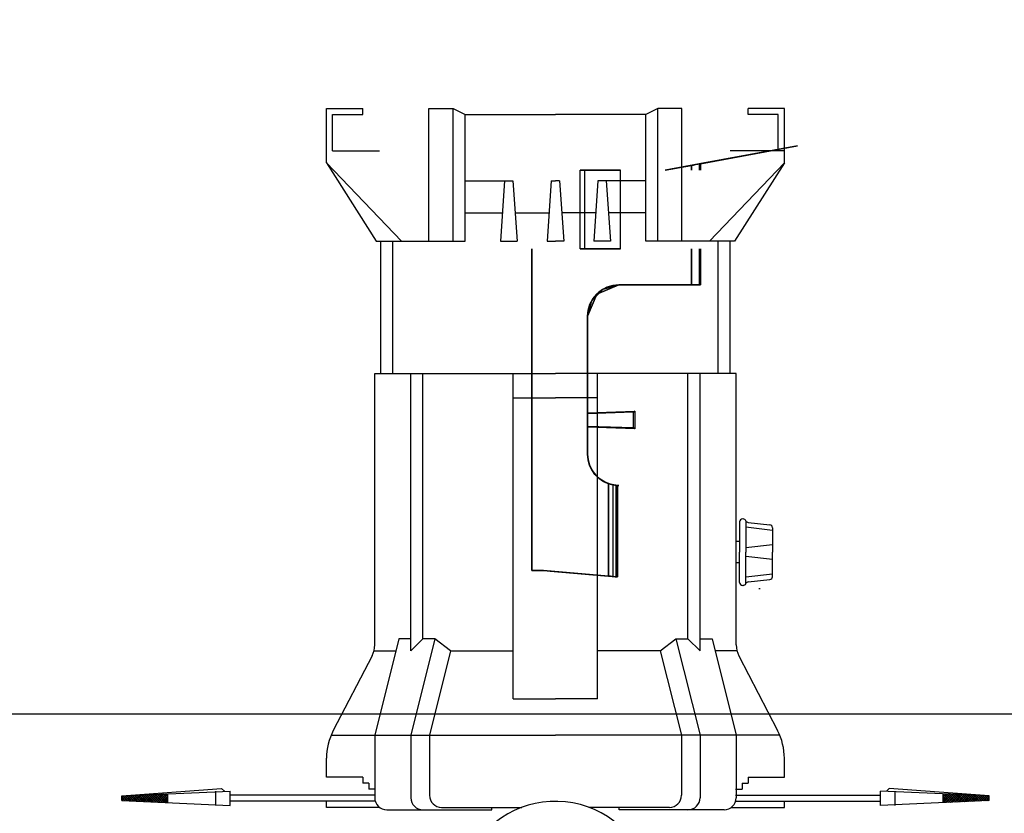
# Model space of a CAD drawing. Units: millimetres. Extents: x -89107 to 79093, y -395999 to -241559.
# Drawn here: x -65472 to -65131, y -334911 to -334636 of the extents above; entities that cross this region are included whole.
import ezdxf

# ---------------------------------------------------------------- set-up
doc = ezdxf.new("R2010")
doc.units = ezdxf.units.MM
doc.header["$LTSCALE"] = 150
doc.header["$MEASUREMENT"] = 0
doc.layers.get('0').update_dxf_attribs({"linetype": 'CONTINUOUS'})
for name, color, linetype in [('0-무대조물', 7, 'CONTINUOUS'), ('0-외벽', 8, 'CONTINUOUS'), ('무대기계1', 1, 'CONTINUOUS')]:
    doc.layers.add(name, color=color, linetype=linetype)

# ---------------------------------------------------------------- blocks, each defined once
blk = doc.blocks.new('*X14')
at = {"color": 0}
for p, q in [((81.245, 178.649), (81.665, 179.069)), ((81.253, 178.834), (81.508, 179.088)), ((81.261, 179.019), (81.331, 179.088)), ((81.681, 178.711), (81.304, 179.088)), ((81.673, 178.896), (81.481, 179.088)), ((81.665, 179.081), (81.657, 179.088)), ((81.204, 177.724), (81.703, 178.223)), ((81.212, 177.909), (81.695, 178.392)), ((81.22, 178.094), (81.688, 178.561)), ((81.228, 178.279), (81.68, 178.731)), ((81.722, 177.786), (81.228, 178.28)), ((81.714, 177.971), (81.236, 178.449)), ((81.237, 178.464), (81.673, 178.9)), ((81.706, 178.156), (81.243, 178.618)), ((81.698, 178.341), (81.251, 178.788)), ((81.689, 178.526), (81.259, 178.957)), ((81.163, 176.799), (81.74, 177.377)), ((81.171, 176.984), (81.733, 177.546)), ((81.179, 177.169), (81.725, 177.715)), ((81.187, 177.354), (81.718, 177.884)), ((81.763, 176.861), (81.191, 177.433)), ((81.196, 177.539), (81.71, 178.054)), ((81.755, 177.046), (81.198, 177.603)), ((81.747, 177.231), (81.206, 177.772)), ((81.739, 177.416), (81.213, 177.941)), ((81.73, 177.601), (81.221, 178.11)), ((81.13, 176.059), (81.771, 176.7)), ((81.138, 176.244), (81.763, 176.869)), ((81.146, 176.429), (81.756, 177.038)), ((81.804, 175.936), (81.153, 176.587)), ((81.154, 176.614), (81.748, 177.207)), ((81.796, 176.121), (81.161, 176.756)), ((81.788, 176.306), (81.168, 176.926)), ((81.78, 176.491), (81.176, 177.095)), ((81.772, 176.676), (81.183, 177.264)), ((81.097, 175.319), (81.801, 176.023)), ((81.105, 175.504), (81.793, 176.192)), ((81.113, 175.689), (81.786, 176.361)), ((81.588, 175.268), (81.116, 175.741)), ((81.122, 175.874), (81.778, 176.53)), ((81.765, 175.268), (81.123, 175.91)), ((81.829, 175.381), (81.131, 176.079)), ((81.821, 175.566), (81.138, 176.249)), ((81.813, 175.751), (81.146, 176.418)), ((81.223, 175.268), (81.808, 175.853)), ((81.235, 175.268), (81.101, 175.402)), ((81.411, 175.268), (81.108, 175.572)), ((81.4, 175.268), (81.816, 175.684)), ((81.577, 175.268), (81.823, 175.515)), ((81.753, 175.268), (81.831, 175.346))]:
    blk.add_line(p, q, dxfattribs=at)

msp = doc.modelspace()

# ---------------------------------------------------------------- linework, layer by layer
at = {"layer": '0-무대조물'}
msp.add_lwpolyline([(-66955.547, -334926.957), (-62955.547, -334926.957), (-62955.547, -334876.957), (-66955.547, -334876.957)], close=True, dxfattribs=at)
at = {"layer": '0-외벽'}
for radius, start, end in [(12954.035, 112.9641669, 247.0358379), (12454.035, 114.5012467, 245.4987581), (12354.035, 114.5012467, 245.4987581), (12154.035, 114.5012467, 245.4987581)]:
    msp.add_arc((-58405.547, -329376.957), radius, start, end, dxfattribs=at)
at = {"layer": '무대기계1'}
for p, q in [((-65366.12, -334685.992), (-65366.12, -334667.217)), ((-65366.12, -334681.82), (-65366.12, -334667.217)), ((-65366.12, -334667.217), (-65353.603, -334667.217)), ((-65353.603, -334669.303), (-65353.603, -334667.217)), ((-65330.656, -334713.111), (-65330.656, -334667.217)), ((-65330.656, -334667.217), (-65322.312, -334667.217)), ((-65322.312, -334667.217), (-65318.14, -334669.303)), ((-65322.312, -334713.111), (-65322.312, -334667.217)), ((-65251.385, -334667.217), (-65255.557, -334669.303)), ((-65251.385, -334713.111), (-65251.385, -334667.217)), ((-65243.041, -334667.217), (-65251.385, -334667.217)), ((-65243.041, -334713.111), (-65243.041, -334667.217)), ((-65207.577, -334667.217), (-65220.094, -334667.217)), ((-65220.094, -334669.303), (-65220.094, -334667.217)), ((-65207.577, -334685.992), (-65207.577, -334667.217)), ((-65207.577, -334681.82), (-65207.577, -334667.217)), ((-65364.034, -334681.82), (-65364.034, -334669.303)), ((-65364.034, -334669.303), (-65353.603, -334669.303)), ((-65318.14, -334713.111), (-65318.14, -334669.303)), ((-65318.14, -334669.303), (-65286.848, -334669.303)), ((-65255.557, -334669.303), (-65286.848, -334669.303)), ((-65255.557, -334713.111), (-65255.557, -334669.303)), ((-65209.663, -334669.303), (-65220.094, -334669.303)), ((-65209.663, -334681.82), (-65209.663, -334669.303)), ((-65203.043, -334680.081, -20.113), (-65237.081, -334686.389, -20.113)), ((-65364.034, -334681.82), (-65347.805, -334681.82)), ((-65207.577, -334681.82), (-65226.352, -334681.82)), ((-65366.12, -334685.992), (-65340.144, -334713.111)), ((-65366.12, -334685.992), (-65348.906, -334713.111)), ((-65239.774, -334688.58, -23.218), (-65239.774, -334686.888, -23.218)), ((-65239.774, -334686.888, 184.126), (-65239.774, -334688.58, 184.126)), ((-65237.081, -334686.389, -20.113), (-65237.081, -334688.58, -20.113)), ((-65236.656, -334686.31, -24.201), (-65236.656, -334688.58, -24.201)), ((-65236.656, -334688.58, 185.109), (-65236.656, -334686.31, 185.109)), ((-65236.656, -334688.58, 185.109), (-65236.656, -334686.31, 185.109)), ((-65207.577, -334685.992), (-65233.553, -334713.111)), ((-65207.577, -334685.992), (-65224.791, -334713.111)), ((-65278.236, -334715.761, -31.6), (-65278.236, -334688.58, -31.6)), ((-65278.236, -334715.761, 192.508), (-65278.236, -334688.58, 192.508)), ((-65276.682, -334715.761, -27.819), (-65276.682, -334688.58, -27.819)), ((-65276.682, -334715.761, 188.727), (-65276.682, -334688.58, 188.727)), ((-65264.282, -334715.761, -34.356), (-65264.282, -334688.58, -34.356)), ((-65264.282, -334715.761, -30.268), (-65264.282, -334688.58, -30.268)), ((-65264.282, -334715.761, -30.268), (-65264.282, -334688.58, -30.268)), ((-65264.282, -334715.761, 191.176), (-65264.282, -334688.58, 191.176)), ((-65264.282, -334715.761, 195.264), (-65264.282, -334688.58, 195.264)), ((-65264.282, -334715.761, 195.264), (-65264.282, -334688.58, 195.264)), ((-65318.14, -334692.25), (-65301.561, -334692.25)), ((-65304.457, -334692.25), (-65305.886, -334713.111)), ((-65301.561, -334692.25), (-65300.133, -334713.111)), ((-65288.297, -334692.25), (-65289.725, -334713.111)), ((-65288.297, -334692.25), (-65286.848, -334692.25)), ((-65285.4, -334692.25), (-65286.848, -334692.25)), ((-65285.4, -334692.25), (-65283.972, -334713.111)), ((-65272.136, -334692.25), (-65273.564, -334713.111)), ((-65255.557, -334692.25), (-65272.136, -334692.25)), ((-65269.24, -334692.25), (-65267.811, -334713.111)), ((-65318.14, -334703.355), (-65305.218, -334703.355)), ((-65300.801, -334703.355), (-65289.057, -334703.355)), ((-65272.896, -334703.355), (-65284.64, -334703.355)), ((-65255.557, -334703.355), (-65268.479, -334703.355)), ((-65348.906, -334713.111), (-65318.14, -334713.111)), ((-65347.345, -334759.005), (-65347.345, -334713.111)), ((-65343.173, -334759.005), (-65343.173, -334713.111)), ((-65305.886, -334713.111), (-65300.133, -334713.111)), ((-65295.051, -334715.761, 142.591), (-65295.051, -334827.162, 142.591)), ((-65289.725, -334713.111), (-65286.848, -334713.111)), ((-65283.972, -334713.111), (-65286.848, -334713.111)), ((-65267.811, -334713.111), (-65273.564, -334713.111)), ((-65224.791, -334713.111), (-65255.557, -334713.111)), ((-65239.774, -334728.264, -23.218), (-65239.774, -334715.761, -23.218)), ((-65239.774, -334715.761, 184.126), (-65239.774, -334728.264, 184.126)), ((-65237.081, -334715.761, -20.113), (-65237.081, -334728.264, -20.113)), ((-65236.656, -334715.761, -24.201), (-65236.656, -334728.264, -24.201)), ((-65236.656, -334728.264, 185.109), (-65236.656, -334715.761, 185.109)), ((-65236.656, -334728.264, 185.109), (-65236.656, -334715.761, 185.109)), ((-65230.524, -334759.005), (-65230.524, -334713.111)), ((-65226.352, -334759.005), (-65226.352, -334713.111)), ((-65264.87, -334728.264, -5.646), (-65264.87, -334728.264, -0.655)), ((-65264.87, -334728.264, 161.563), (-65264.87, -334728.264, 166.553)), ((-65272.558, -334731.448, -0.263), (-65272.558, -334731.448, 4.728)), ((-65272.558, -334731.448, 156.18), (-65272.558, -334731.448, 161.17)), ((-65275.743, -334739.136, 1.967), (-65275.743, -334739.136, 6.957)), ((-65275.743, -334739.136, 153.95), (-65275.743, -334739.136, 158.941)), ((-65295.051, -334772.833, 26.093), (-65295.051, -334749.784, 26.093)), ((-65349.431, -334759.005), (-65286.848, -334759.005)), ((-65349.431, -334852.93), (-65349.431, -334759.005)), ((-65336.914, -334854.965), (-65336.914, -334759.005)), ((-65332.742, -334850.793), (-65332.742, -334759.005)), ((-65301.451, -334871.654), (-65301.451, -334759.005)), ((-65224.266, -334759.005), (-65286.848, -334759.005)), ((-65272.246, -334871.654), (-65272.246, -334759.005)), ((-65240.955, -334850.793), (-65240.955, -334759.005)), ((-65236.782, -334854.965), (-65236.782, -334759.005)), ((-65224.266, -334852.93), (-65224.266, -334759.005)), ((-65301.451, -334767.349), (-65286.848, -334767.349)), ((-65272.246, -334767.349), (-65286.848, -334767.349)), ((-65275.749, -334772.568), (-65259.412, -334772.009)), ((-65259.769, -334772.365), (-65275.749, -334772.924)), ((-65259.769, -334772.365), (-65259.412, -334772.009)), ((-65259.412, -334772.009), (-65259.769, -334772.365)), ((-65259.769, -334777.717), (-65259.769, -334772.365)), ((-65259.412, -334772.009), (-65259.412, -334778.074)), ((-65275.749, -334777.159), (-65259.769, -334777.717)), ((-65259.412, -334778.074), (-65275.749, -334777.515)), ((-65259.412, -334778.074), (-65259.769, -334777.717)), ((-65259.769, -334777.717), (-65259.412, -334778.074)), ((-65275.743, -334786.864, 1.967), (-65275.743, -334786.864, 6.957)), ((-65275.743, -334786.864, 153.95), (-65275.743, -334786.864, 158.941)), ((-65268.499, -334829.127, -3.105), (-65268.499, -334797.113, -3.105)), ((-65268.499, -334797.113, -3.105), (-65265.381, -334797.725, -4.088)), ((-65268.499, -334797.113, 164.013), (-65268.499, -334829.127, 164.013)), ((-65265.381, -334797.725, 164.996), (-65268.499, -334797.113, 164.013)), ((-65267.016, -334797.523, -3.836), (-65267.016, -334829.257, -3.836)), ((-65267.016, -334797.523, 164.744), (-65267.016, -334829.257, 164.744)), ((-65265.806, -334829.363), (-65265.806, -334797.696)), ((-65265.381, -334797.725, -4.088), (-65265.381, -334829.4, -4.088)), ((-65265.381, -334829.4, 164.996), (-65265.381, -334797.725, 164.996)), ((-65265.381, -334829.4, 164.996), (-65265.381, -334797.725, 164.996)), ((-65264.87, -334797.737, -4.088), (-65264.87, -334797.737)), ((-65264.87, -334797.737, 160.908), (-65264.87, -334797.737, 164.996)), ((-65223.054, -334810.381), (-65223.054, -334820.837)), ((-65221.874, -334809.338), (-65222.011, -334809.338)), ((-65220.923, -334809.953), (-65220.923, -334820.837)), ((-65220.147, -334810.554), (-65212.568, -334811.324)), ((-65211.7, -334813.274), (-65220.923, -334812.185)), ((-65211.7, -334812.353), (-65211.7, -334820.837)), ((-65223.054, -334817.1), (-65224.266, -334817.1)), ((-65223.054, -334831.293), (-65223.054, -334820.837)), ((-65211.7, -334818.295), (-65220.923, -334819.382)), ((-65220.923, -334831.721), (-65220.923, -334820.837)), ((-65211.7, -334829.321), (-65211.7, -334820.837)), ((-65223.054, -334824.574), (-65224.266, -334824.574)), ((-65211.7, -334823.379), (-65220.923, -334822.292)), ((-65211.7, -334828.401), (-65220.923, -334829.489)), ((-65220.147, -334831.12), (-65212.568, -334830.35)), ((-65221.874, -334832.336), (-65222.011, -334832.336)), ((-65216.359, -334833.377), (-65216.002, -334833.377)), ((-65341.087, -334850.793), (-65349.431, -334884.17)), ((-65336.914, -334850.793), (-65341.087, -334850.793)), ((-65328.57, -334850.793), (-65336.914, -334884.17)), ((-65332.742, -334850.793), (-65336.914, -334854.965)), ((-65328.57, -334850.793), (-65332.742, -334850.793)), ((-65323.162, -334854.965), (-65328.57, -334850.793)), ((-65250.535, -334854.965), (-65245.127, -334850.793)), ((-65245.127, -334850.793), (-65236.782, -334884.17)), ((-65245.127, -334850.793), (-65240.955, -334850.793)), ((-65240.955, -334850.793), (-65236.782, -334854.965)), ((-65236.782, -334850.793), (-65232.61, -334850.793)), ((-65232.61, -334850.793), (-65224.266, -334884.17)), ((-65349.683, -334854.965), (-65342.13, -334854.965)), ((-65323.162, -334854.965), (-65330.464, -334884.17)), ((-65323.162, -334854.965), (-65301.451, -334854.965)), ((-65250.535, -334854.965), (-65272.246, -334854.965)), ((-65250.535, -334854.965), (-65243.233, -334884.17)), ((-65224.014, -334854.965), (-65231.567, -334854.965)), ((-65350.368, -334856.771), (-65363.777, -334882.625)), ((-65223.329, -334856.771), (-65209.92, -334882.625)), ((-65301.451, -334871.654), (-65286.848, -334871.654)), ((-65272.246, -334871.654), (-65286.848, -334871.654)), ((-65364.5, -334884.17), (-65286.848, -334884.17)), ((-65349.431, -334884.17), (-65349.431, -334905.865)), ((-65336.914, -334884.17), (-65336.914, -334905.865)), ((-65330.464, -334884.17), (-65330.464, -334905.031)), ((-65209.197, -334884.17), (-65286.848, -334884.17)), ((-65243.233, -334884.17), (-65243.233, -334905.031)), ((-65236.782, -334884.17), (-65236.782, -334905.865)), ((-65224.266, -334884.17), (-65224.266, -334905.865)), ((-65366.12, -334898.773), (-65366.12, -334892.23)), ((-65207.577, -334898.773), (-65207.577, -334892.23)), ((-65353.603, -334898.773), (-65366.12, -334898.773)), ((-65353.603, -334898.773), (-65353.603, -334900.859)), ((-65220.094, -334898.773), (-65207.577, -334898.773)), ((-65220.094, -334898.773), (-65220.094, -334900.859)), ((-65437.015, -334905.214), (-65402.465, -334902.656)), ((-65401.517, -334903.636), (-65402.465, -334902.656)), ((-65351.517, -334900.859), (-65353.603, -334900.859)), ((-65351.517, -334900.859), (-65351.517, -334902.945)), ((-65349.239, -334902.945), (-65351.517, -334902.945)), ((-65224.458, -334902.945), (-65222.18, -334902.945)), ((-65222.18, -334900.859), (-65222.18, -334902.945)), ((-65222.18, -334900.859), (-65220.094, -334900.859)), ((-65172.179, -334903.636), (-65171.232, -334902.656)), ((-65136.682, -334905.214), (-65171.232, -334902.656)), ((-65437.015, -334905.214), (-65399.466, -334903.545)), ((-65435.441, -334905.144), (-65437.015, -334906.718)), ((-65436.212, -334905.178), (-65437.015, -334905.981)), ((-65436.984, -334905.212), (-65437.015, -334905.243)), ((-65437.015, -334906.882), (-65437.015, -334905.214)), ((-65435.953, -334906.93), (-65437.015, -334905.868)), ((-65436.725, -334906.895), (-65437.015, -334906.605)), ((-65435.181, -334906.964), (-65436.935, -334905.21)), ((-65434.669, -334905.109), (-65436.466, -334906.907)), ((-65434.41, -334906.998), (-65436.229, -334905.179)), ((-65433.897, -334905.075), (-65435.76, -334906.938)), ((-65433.638, -334907.033), (-65435.523, -334905.147)), ((-65433.125, -334905.041), (-65435.054, -334906.97)), ((-65432.866, -334907.067), (-65434.817, -334905.116)), ((-65432.353, -334905.006), (-65434.348, -334907.001)), ((-65432.094, -334907.101), (-65434.111, -334905.084)), ((-65431.581, -334904.972), (-65433.642, -334907.032)), ((-65431.322, -334907.135), (-65433.405, -334905.053)), ((-65430.809, -334904.938), (-65432.935, -334907.064)), ((-65430.55, -334907.17), (-65432.698, -334905.022)), ((-65430.038, -334904.903), (-65432.229, -334907.095)), ((-65429.778, -334907.204), (-65431.992, -334904.99)), ((-65429.266, -334904.869), (-65431.523, -334907.127)), ((-65429.007, -334907.238), (-65431.286, -334904.959)), ((-65428.494, -334904.835), (-65430.817, -334907.158)), ((-65428.235, -334907.273), (-65430.58, -334904.928)), ((-65427.722, -334904.801), (-65430.111, -334907.189)), ((-65427.463, -334907.307), (-65429.874, -334904.896)), ((-65426.95, -334904.766), (-65429.405, -334907.221)), ((-65426.691, -334907.341), (-65429.168, -334904.865)), ((-65426.178, -334904.732), (-65428.699, -334907.252)), ((-65425.919, -334907.376), (-65428.461, -334904.833)), ((-65425.407, -334904.698), (-65427.992, -334907.283)), ((-65425.147, -334907.41), (-65427.755, -334904.802)), ((-65424.635, -334904.663), (-65427.286, -334907.315)), ((-65424.376, -334907.444), (-65427.049, -334904.771)), ((-65423.863, -334904.629), (-65426.58, -334907.346)), ((-65423.604, -334907.478), (-65426.343, -334904.739)), ((-65423.091, -334904.595), (-65425.874, -334907.378)), ((-65422.832, -334907.513), (-65425.637, -334904.708)), ((-65422.319, -334904.56), (-65425.168, -334907.409)), ((-65422.06, -334907.547), (-65424.931, -334904.676)), ((-65421.547, -334904.526), (-65424.462, -334907.44)), ((-65421.288, -334907.581), (-65424.224, -334904.645)), ((-65421.077, -334904.794), (-65423.755, -334907.472)), ((-65421.077, -334907.055), (-65423.518, -334904.614)), ((-65421.077, -334905.531), (-65423.049, -334907.503)), ((-65421.077, -334906.317), (-65422.812, -334904.582)), ((-65421.077, -334906.269), (-65422.343, -334907.535)), ((-65421.077, -334905.58), (-65422.106, -334904.551)), ((-65421.077, -334904.842), (-65421.4, -334904.52)), ((-65421.077, -334907.591), (-65421.077, -334904.505)), ((-65404.504, -334908.551), (-65404.504, -334903.545)), ((-65399.466, -334908.551), (-65399.466, -334903.545)), ((-65366.12, -334905.031), (-65399.466, -334905.031)), ((-65349.239, -334905.031), (-65366.12, -334905.031)), ((-65224.458, -334905.031), (-65207.577, -334905.031)), ((-65207.577, -334905.031), (-65174.231, -334905.031)), ((-65174.231, -334908.551), (-65174.231, -334903.545)), ((-65136.682, -334905.214), (-65174.231, -334903.545)), ((-65169.193, -334908.551), (-65169.193, -334903.545)), ((-65152.62, -334907.591), (-65152.62, -334904.505)), ((-65136.682, -334906.882), (-65136.682, -334905.214)), ((-65437.015, -334906.882), (-65399.466, -334908.551)), ((-65421.077, -334907.006), (-65421.637, -334907.566)), ((-65366.12, -334907.117), (-65399.466, -334907.117)), ((-65349.239, -334907.117), (-65366.12, -334907.117)), ((-65366.12, -334909.203), (-65366.12, -334907.117)), ((-65347.762, -334909.203), (-65366.12, -334909.203)), ((-65345.259, -334910.037), (-65308.925, -334910.037)), ((-65326.291, -334909.203), (-65298.463, -334909.203)), ((-65308.925, -334910.037), (-65308.925, -334909.203)), ((-65247.405, -334909.203), (-65275.234, -334909.203)), ((-65264.771, -334910.037), (-65264.771, -334909.203)), ((-65228.438, -334910.037), (-65264.771, -334910.037)), ((-65225.935, -334909.203), (-65207.577, -334909.203)), ((-65224.458, -334907.117), (-65207.577, -334907.117)), ((-65207.577, -334909.203), (-65207.577, -334907.117)), ((-65207.577, -334907.117), (-65174.231, -334907.117)), ((-65136.682, -334906.882), (-65174.231, -334908.551))]:
    msp.add_line(p, q, dxfattribs=at)
at = {"layer": '무대기계1', "extrusion": (-0.182236, 0.983255, 4.11948e-15)}
for p, q in [((-65203.043, -334680.081, -20.113), (-65237.081, -334686.389, -20.113)), ((-65236.656, -334686.31, -24.201), (-65203.043, -334680.081, -24.201)), ((-65237.081, -334686.389, -20.113), (-65248.903, -334688.58, -11.836)), ((-65248.903, -334688.58, 172.743), (-65237.081, -334686.389, 181.021)), ((-65248.903, -334688.58, -16.826), (-65239.774, -334686.888, -23.218)), ((-65239.774, -334686.888, 184.126), (-65248.903, -334688.58, 177.734))]:
    msp.add_line(p, q, dxfattribs=at)
at = {"layer": '무대기계1', "extrusion": (-4.40059e-16, 1.80438e-15, -1)}
for p, q in [((-65237.081, -334686.389, 181.021), (-65203.043, -334680.081, 181.021)), ((-65236.656, -334686.31, -24.201), (-65203.043, -334680.081, -24.201)), ((-65237.081, -334686.389, 181.021), (-65237.081, -334688.58, 181.021)), ((-65236.656, -334686.31, -24.201), (-65236.656, -334688.58, -24.201)), ((-65237.081, -334715.761, 181.021), (-65237.081, -334728.264, 181.021)), ((-65236.656, -334715.761, -24.201), (-65236.656, -334728.264, -24.201)), ((-65265.806, -334797.696, 160.908), (-65265.806, -334829.363, 160.908))]:
    msp.add_line(p, q, dxfattribs=at)
at = {"layer": '무대기계1', "extrusion": (0.573576, 4.43603e-15, 0.819152)}
for p, q in [((-65237.081, -334686.389, -20.113), (-65248.903, -334688.58, -11.836)), ((-65237.081, -334686.389, -20.113), (-65237.081, -334688.58, -20.113)), ((-65237.081, -334715.761, -20.113), (-65237.081, -334728.264, -20.113)), ((-65264.87, -334728.264, -0.655), (-65237.081, -334728.264, -20.113)), ((-65275.743, -334786.864, 6.957), (-65275.743, -334739.136, 6.957)), ((-65265.806, -334829.363), (-65265.806, -334797.696)), ((-65288.645, -334827.365, 15.992), (-65265.806, -334829.363))]:
    msp.add_line(p, q, dxfattribs=at)
at = {"layer": '무대기계1', "extrusion": (0.573576, 7.39214e-15, -0.819152)}
for p, q in [((-65248.903, -334688.58, 172.743), (-65237.081, -334686.389, 181.021)), ((-65237.081, -334686.389, 181.021), (-65237.081, -334688.58, 181.021)), ((-65237.081, -334715.761, 181.021), (-65237.081, -334728.264, 181.021)), ((-65237.081, -334728.264, 181.021), (-65264.87, -334728.264, 161.563)), ((-65275.743, -334739.136, 153.95), (-65275.743, -334786.864, 153.95)), ((-65265.806, -334797.696, 160.908), (-65265.806, -334829.363, 160.908)), ((-65265.806, -334829.363, 160.908), (-65290.964, -334827.162, 143.292))]:
    msp.add_line(p, q, dxfattribs=at)
at = {"layer": '무대기계1', "extrusion": (-0.573576, -4.43603e-15, -0.819152)}
for p, q in [((-65248.903, -334688.58, -16.826), (-65239.774, -334686.888, -23.218)), ((-65239.774, -334688.58, -23.218), (-65239.774, -334686.888, -23.218)), ((-65295.051, -334827.162, 15.487), (-65295.051, -334715.761, 15.487)), ((-65239.774, -334728.264, -23.218), (-65239.774, -334715.761, -23.218)), ((-65239.774, -334728.264, -23.218), (-65264.87, -334728.264, -5.646)), ((-65275.743, -334739.136, 1.967), (-65275.743, -334786.864, 1.967)), ((-65268.499, -334829.127, -3.105), (-65268.499, -334797.113, -3.105)), ((-65290.964, -334827.162, 12.625), (-65295.051, -334827.162, 15.487)), ((-65268.499, -334829.127, -3.105), (-65290.964, -334827.162, 12.625))]:
    msp.add_line(p, q, dxfattribs=at)
at = {"layer": '무대기계1', "extrusion": (-0.573576, -7.39214e-15, 0.819152)}
for p, q in [((-65239.774, -334686.888, 184.126), (-65248.903, -334688.58, 177.734)), ((-65239.774, -334686.888, 184.126), (-65239.774, -334688.58, 184.126)), ((-65239.774, -334715.761, 184.126), (-65239.774, -334728.264, 184.126)), ((-65264.87, -334728.264, 166.553), (-65239.774, -334728.264, 184.126)), ((-65275.743, -334786.864, 158.941), (-65275.743, -334739.136, 158.941)), ((-65268.499, -334797.113, 164.013), (-65268.499, -334829.127, 164.013)), ((-65292.733, -334827.162, 147.044), (-65290.964, -334827.162, 148.283)), ((-65290.964, -334827.162, 148.283), (-65268.499, -334829.127, 164.013))]:
    msp.add_line(p, q, dxfattribs=at)
at = {"layer": '무대기계1', "extrusion": (0.182236, -0.983255, -5.03126e-14)}
for p, q in [((-65239.774, -334686.888, -23.218), (-65239.06, -334686.756, -23.641)), ((-65239.06, -334686.756, -23.641), (-65238.291, -334686.613, -23.95)), ((-65238.291, -334686.613, -23.95), (-65237.483, -334686.464, -24.138)), ((-65237.483, -334686.464, -24.138), (-65236.656, -334686.31, -24.201))]:
    msp.add_line(p, q, dxfattribs=at)
at = {"layer": '무대기계1', "extrusion": (-0.182236, 0.983255, -1.46836e-13)}
for p, q in [((-65239.06, -334686.756, -23.641), (-65239.774, -334686.888, -23.218)), ((-65238.291, -334686.613, -23.95), (-65239.06, -334686.756, -23.641)), ((-65237.483, -334686.464, -24.138), (-65238.291, -334686.613, -23.95)), ((-65236.656, -334686.31, -24.201), (-65237.483, -334686.464, -24.138))]:
    msp.add_line(p, q, dxfattribs=at)
at = {"layer": '무대기계1', "extrusion": (0.182236, -0.983255, 3.33617e-13)}
for p, q in [((-65239.06, -334686.756, 184.549), (-65239.774, -334686.888, 184.126)), ((-65238.291, -334686.613, 184.858), (-65239.06, -334686.756, 184.549)), ((-65237.483, -334686.464, 185.046), (-65238.291, -334686.613, 184.858)), ((-65236.656, -334686.31, 185.109), (-65237.483, -334686.464, 185.046))]:
    msp.add_line(p, q, dxfattribs=at)
at = {"layer": '무대기계1', "extrusion": (-0.182236, 0.983255, 4.9321e-13)}
for p, q in [((-65239.774, -334686.888, 184.126), (-65239.06, -334686.756, 184.549)), ((-65239.06, -334686.756, 184.549), (-65238.291, -334686.613, 184.858)), ((-65238.291, -334686.613, 184.858), (-65237.483, -334686.464, 185.046)), ((-65237.483, -334686.464, 185.046), (-65236.656, -334686.31, 185.109))]:
    msp.add_line(p, q, dxfattribs=at)
at = {"layer": '무대기계1', "extrusion": (-0.38017, -2.69688e-15, -0.924917)}
msp.add_line((-65278.236, -334715.761, -31.6), (-65278.236, -334688.58, -31.6), dxfattribs=at)
at = {"layer": '무대기계1', "extrusion": (-0.38017, 2.52084e-15, 0.924917)}
msp.add_line((-65278.236, -334715.761, 192.508), (-65278.236, -334688.58, 192.508), dxfattribs=at)
at = {"layer": '무대기계1', "extrusion": (0.38017, 2.66912e-15, 0.924917)}
msp.add_line((-65276.682, -334715.761, -27.819), (-65276.682, -334688.58, -27.819), dxfattribs=at)
at = {"layer": '무대기계1', "extrusion": (0.38017, -2.52084e-15, -0.924917)}
msp.add_line((-65276.682, -334715.761, 188.727), (-65276.682, -334688.58, 188.727), dxfattribs=at)
at = {"layer": '무대기계1', "extrusion": (4.68007e-14, 2.30465e-15, -1)}
msp.add_line((-65264.282, -334715.761, -34.356), (-65264.282, -334688.58, -34.356), dxfattribs=at)
at = {"layer": '무대기계1', "extrusion": (6.25935e-15, 2.35823e-15, -1)}
msp.add_line((-65264.282, -334715.761, 191.176), (-65264.282, -334688.58, 191.176), dxfattribs=at)
at = {"layer": '무대기계1', "extrusion": (-1, -1.03109e-14, 4.40059e-16)}
for p, q in [((-65295.051, -334827.162, 15.487), (-65295.051, -334715.761, 15.487)), ((-65295.051, -334715.761, 142.591), (-65295.051, -334827.162, 142.591)), ((-65295.051, -334736.193, 39.683), (-65295.051, -334736.193, 121.224)), ((-65295.051, -334772.833, 26.093), (-65295.051, -334749.784, 26.093)), ((-65295.051, -334749.784, 134.815), (-65295.051, -334772.833, 134.815)), ((-65295.051, -334805.449, 102.198), (-65295.051, -334805.449, 58.71)), ((-65295.051, -334827.162, 15.487), (-65295.051, -334827.162, 142.591))]:
    msp.add_line(p, q, dxfattribs=at)
at = {"layer": '무대기계1', "extrusion": (0.573576, 2.15828e-15, 0.819152)}
for p, q in [((-65264.87, -334728.264, -5.646), (-65272.558, -334731.448, -0.263)), ((-65272.558, -334731.448, -0.263), (-65275.743, -334739.136, 1.967))]:
    msp.add_line(p, q, dxfattribs=at)
at = {"layer": '무대기계1', "extrusion": (-0.573576, -8.47495e-15, 0.819152)}
for p, q in [((-65264.87, -334728.264, 161.563), (-65272.558, -334731.448, 156.18)), ((-65272.558, -334731.448, 156.18), (-65275.743, -334739.136, 153.95))]:
    msp.add_line(p, q, dxfattribs=at)
at = {"layer": '무대기계1', "extrusion": (0.573576, 9.30238e-15, -0.819152)}
for p, q in [((-65272.558, -334731.448, 161.17), (-65264.87, -334728.264, 166.553)), ((-65275.743, -334739.136, 158.941), (-65272.558, -334731.448, 161.17))]:
    msp.add_line(p, q, dxfattribs=at)
at = {"layer": '무대기계1', "extrusion": (-0.573576, 6.15726e-15, -0.819152)}
for p, q in [((-65270.911, -334730.096, -1.416), (-65269.031, -334729.091, -2.732)), ((-65269.031, -334729.091, -2.732), (-65266.991, -334728.473, -4.161)), ((-65266.991, -334728.473, -4.161), (-65264.87, -334728.264, -5.646)), ((-65273.91, -334733.096, 0.684), (-65272.558, -334731.448, -0.263)), ((-65272.558, -334731.448, -0.263), (-65270.911, -334730.096, -1.416)), ((-65275.534, -334737.015, 1.821), (-65274.915, -334734.975, 1.388)), ((-65274.915, -334734.975, 1.388), (-65273.91, -334733.096, 0.684)), ((-65275.743, -334739.136, 1.967), (-65275.534, -334737.015, 1.821))]:
    msp.add_line(p, q, dxfattribs=at)
at = {"layer": '무대기계1', "extrusion": (0.573576, 2.82211e-14, -0.819152)}
for p, q in [((-65270.911, -334730.096, 157.334), (-65269.031, -334729.091, 158.65)), ((-65269.031, -334729.091, 158.65), (-65266.991, -334728.473, 160.078)), ((-65266.991, -334728.473, 160.078), (-65264.87, -334728.264, 161.563)), ((-65273.91, -334733.096, 155.233), (-65272.558, -334731.448, 156.18)), ((-65272.558, -334731.448, 156.18), (-65270.911, -334730.096, 157.334)), ((-65275.534, -334737.015, 154.097), (-65274.915, -334734.975, 154.53)), ((-65274.915, -334734.975, 154.53), (-65273.91, -334733.096, 155.233)), ((-65275.743, -334739.136, 153.95), (-65275.534, -334737.015, 154.097))]:
    msp.add_line(p, q, dxfattribs=at)
at = {"layer": '무대기계1', "extrusion": (-0.573576, -8.1047e-14, 0.819152)}
for p, q in [((-65269.031, -334729.091, 163.64), (-65270.911, -334730.096, 162.324)), ((-65266.991, -334728.473, 165.068), (-65269.031, -334729.091, 163.64)), ((-65264.87, -334728.264, 166.553), (-65266.991, -334728.473, 165.068)), ((-65272.558, -334731.448, 161.17), (-65273.91, -334733.096, 160.224)), ((-65270.911, -334730.096, 162.324), (-65272.558, -334731.448, 161.17)), ((-65274.915, -334734.975, 159.52), (-65275.534, -334737.015, 159.087)), ((-65273.91, -334733.096, 160.224), (-65274.915, -334734.975, 159.52)), ((-65275.534, -334737.015, 159.087), (-65275.743, -334739.136, 158.941))]:
    msp.add_line(p, q, dxfattribs=at)
at = {"layer": '무대기계1', "extrusion": (-0.573576, -9.89537e-15, -0.819152)}
for p, q in [((-65270.306, -334729.72, 3.151), (-65264.87, -334728.264, -0.655)), ((-65274.286, -334733.7, 5.938), (-65270.306, -334729.72, 3.151)), ((-65275.743, -334739.136, 6.957), (-65274.286, -334733.7, 5.938))]:
    msp.add_line(p, q, dxfattribs=at)
at = {"layer": '무대기계1', "extrusion": (0.573576, 6.57849e-14, 0.819152)}
for p, q in [((-65268.589, -334728.919, 1.948), (-65270.306, -334729.72, 3.151)), ((-65266.758, -334728.429, 0.667), (-65268.589, -334728.919, 1.948)), ((-65264.87, -334728.264, -0.655), (-65266.758, -334728.429, 0.667)), ((-65273.199, -334732.147, 5.176), (-65274.286, -334733.7, 5.938)), ((-65271.859, -334730.807, 4.238), (-65273.199, -334732.147, 5.176)), ((-65270.306, -334729.72, 3.151), (-65271.859, -334730.807, 4.238)), ((-65275.087, -334735.417, 6.498), (-65275.577, -334737.248, 6.842)), ((-65274.286, -334733.7, 5.938), (-65275.087, -334735.417, 6.498)), ((-65275.577, -334737.248, 6.842), (-65275.743, -334739.136, 6.957))]:
    msp.add_line(p, q, dxfattribs=at)
at = {"layer": '무대기계1', "extrusion": (-5.37757e-15, -1, -1.86561e-15)}
for p, q in [((-65264.87, -334728.264, -5.646), (-65264.87, -334728.264, -0.655)), ((-65264.87, -334728.264, -0.655), (-65237.081, -334728.264, -20.113)), ((-65239.774, -334728.264, -23.218), (-65264.87, -334728.264, -5.646)), ((-65264.87, -334728.264, 166.553), (-65239.774, -334728.264, 184.126)), ((-65237.081, -334728.264, 181.021), (-65264.87, -334728.264, 161.563)), ((-65264.87, -334728.264, 161.563), (-65264.87, -334728.264, 166.553))]:
    msp.add_line(p, q, dxfattribs=at)
at = {"layer": '무대기계1', "extrusion": (1, -3.84377e-13, -1.25393e-14)}
for p, q in [((-65275.743, -334739.136, 1.967), (-65275.743, -334739.136, 6.957)), ((-65275.743, -334739.136, 1.967), (-65275.743, -334786.864, 1.967)), ((-65275.743, -334786.864, 6.957), (-65275.743, -334739.136, 6.957)), ((-65275.743, -334739.136, 153.95), (-65275.743, -334739.136, 158.941)), ((-65275.743, -334739.136, 153.95), (-65275.743, -334786.864, 153.95)), ((-65275.743, -334786.864, 158.941), (-65275.743, -334739.136, 158.941)), ((-65275.743, -334786.864, 1.967), (-65275.743, -334786.864, 6.957)), ((-65275.743, -334786.864, 153.95), (-65275.743, -334786.864, 158.941))]:
    msp.add_line(p, q, dxfattribs=at)
at = {"layer": '무대기계1', "extrusion": (1.08997e-14, -2.39808e-15, -1)}
msp.add_line((-65295.051, -334749.784, 134.815), (-65295.051, -334772.833, 134.815), dxfattribs=at)
at = {"layer": '무대기계1', "extrusion": (0.573576, -1.26725e-14, 0.819152)}
for p, q in [((-65275.743, -334786.864, 1.967), (-65275.575, -334788.766, 1.85)), ((-65275.575, -334788.766, 1.85), (-65275.078, -334790.609, 1.501)), ((-65275.078, -334790.609, 1.501), (-65274.265, -334792.336, 0.933)), ((-65274.265, -334792.336, 0.933), (-65273.164, -334793.895, 0.161)), ((-65273.164, -334793.895, 0.161), (-65271.807, -334795.237, -0.789)), ((-65271.807, -334795.237, -0.789), (-65270.236, -334796.321, -1.889)), ((-65270.236, -334796.321, -1.889), (-65268.499, -334797.113, -3.105))]:
    msp.add_line(p, q, dxfattribs=at)
at = {"layer": '무대기계1', "extrusion": (-0.573576, 6.96503e-14, -0.819152)}
for p, q in [((-65275.575, -334788.766, 1.85), (-65275.743, -334786.864, 1.967)), ((-65275.078, -334790.609, 1.501), (-65275.575, -334788.766, 1.85)), ((-65274.265, -334792.336, 0.933), (-65275.078, -334790.609, 1.501)), ((-65273.164, -334793.895, 0.161), (-65274.265, -334792.336, 0.933)), ((-65271.807, -334795.237, -0.789), (-65273.164, -334793.895, 0.161)), ((-65270.236, -334796.321, -1.889), (-65271.807, -334795.237, -0.789)), ((-65268.499, -334797.113, -3.105), (-65270.236, -334796.321, -1.889))]:
    msp.add_line(p, q, dxfattribs=at)
at = {"layer": '무대기계1', "extrusion": (-0.573576, -1.39569e-13, -0.819152)}
for p, q in [((-65275.556, -334788.871, 6.827), (-65275.743, -334786.864, 6.957)), ((-65275.002, -334790.808, 6.439), (-65275.556, -334788.871, 6.827)), ((-65274.101, -334792.609, 5.808), (-65275.002, -334790.808, 6.439)), ((-65272.882, -334794.214, 4.955), (-65274.101, -334792.609, 5.808)), ((-65271.389, -334795.566, 3.909), (-65272.882, -334794.214, 4.955)), ((-65269.671, -334796.619, 2.706), (-65271.389, -334795.566, 3.909)), ((-65267.789, -334797.338, 1.388), (-65269.671, -334796.619, 2.706)), ((-65265.806, -334797.696), (-65267.789, -334797.338, 1.388))]:
    msp.add_line(p, q, dxfattribs=at)
at = {"layer": '무대기계1', "extrusion": (0.573576, 3.17025e-14, 0.819152)}
for p, q in [((-65275.743, -334786.864, 6.957), (-65275.556, -334788.871, 6.827)), ((-65275.556, -334788.871, 6.827), (-65275.002, -334790.808, 6.439)), ((-65275.002, -334790.808, 6.439), (-65274.101, -334792.609, 5.808)), ((-65274.101, -334792.609, 5.808), (-65272.882, -334794.214, 4.955)), ((-65272.882, -334794.214, 4.955), (-65271.389, -334795.566, 3.909)), ((-65271.389, -334795.566, 3.909), (-65269.671, -334796.619, 2.706)), ((-65269.671, -334796.619, 2.706), (-65267.789, -334797.338, 1.388)), ((-65267.789, -334797.338, 1.388), (-65265.806, -334797.696))]:
    msp.add_line(p, q, dxfattribs=at)
at = {"layer": '무대기계1', "extrusion": (-0.573576, -4.41336e-15, 0.819152)}
for p, q in [((-65275.743, -334786.864, 153.95), (-65275.556, -334788.871, 154.081)), ((-65275.556, -334788.871, 154.081), (-65275.002, -334790.808, 154.469)), ((-65275.002, -334790.808, 154.469), (-65274.101, -334792.609, 155.1)), ((-65274.101, -334792.609, 155.1), (-65272.882, -334794.214, 155.953)), ((-65272.882, -334794.214, 155.953), (-65271.389, -334795.566, 156.999)), ((-65271.389, -334795.566, 156.999), (-65269.671, -334796.619, 158.202)), ((-65269.671, -334796.619, 158.202), (-65267.789, -334797.338, 159.52)), ((-65267.789, -334797.338, 159.52), (-65265.806, -334797.696, 160.908))]:
    msp.add_line(p, q, dxfattribs=at)
at = {"layer": '무대기계1', "extrusion": (0.573576, 8.70905e-14, -0.819152)}
for p, q in [((-65275.556, -334788.871, 154.081), (-65275.743, -334786.864, 153.95)), ((-65275.002, -334790.808, 154.469), (-65275.556, -334788.871, 154.081)), ((-65274.101, -334792.609, 155.1), (-65275.002, -334790.808, 154.469)), ((-65272.882, -334794.214, 155.953), (-65274.101, -334792.609, 155.1)), ((-65271.389, -334795.566, 156.999), (-65272.882, -334794.214, 155.953)), ((-65269.671, -334796.619, 158.202), (-65271.389, -334795.566, 156.999)), ((-65267.789, -334797.338, 159.52), (-65269.671, -334796.619, 158.202)), ((-65265.806, -334797.696, 160.908), (-65267.789, -334797.338, 159.52))]:
    msp.add_line(p, q, dxfattribs=at)
at = {"layer": '무대기계1', "extrusion": (0.573576, 1.80836e-14, -0.819152)}
for p, q in [((-65275.575, -334788.766, 159.058), (-65275.743, -334786.864, 158.941)), ((-65275.078, -334790.609, 159.406), (-65275.575, -334788.766, 159.058)), ((-65274.265, -334792.336, 159.975), (-65275.078, -334790.609, 159.406)), ((-65273.164, -334793.895, 160.746), (-65274.265, -334792.336, 159.975)), ((-65271.807, -334795.237, 161.697), (-65273.164, -334793.895, 160.746)), ((-65270.236, -334796.321, 162.797), (-65271.807, -334795.237, 161.697)), ((-65268.499, -334797.113, 164.013), (-65270.236, -334796.321, 162.797))]:
    msp.add_line(p, q, dxfattribs=at)
at = {"layer": '무대기계1', "extrusion": (-0.573576, -2.17231e-14, 0.819152)}
for p, q in [((-65275.743, -334786.864, 158.941), (-65275.575, -334788.766, 159.058)), ((-65275.575, -334788.766, 159.058), (-65275.078, -334790.609, 159.406)), ((-65275.078, -334790.609, 159.406), (-65274.265, -334792.336, 159.975)), ((-65274.265, -334792.336, 159.975), (-65273.164, -334793.895, 160.746)), ((-65273.164, -334793.895, 160.746), (-65271.807, -334795.237, 161.697)), ((-65271.807, -334795.237, 161.697), (-65270.236, -334796.321, 162.797)), ((-65270.236, -334796.321, 162.797), (-65268.499, -334797.113, 164.013))]:
    msp.add_line(p, q, dxfattribs=at)
at = {"layer": '무대기계1', "extrusion": (-0.052444, -0.914061, 0.402173)}
for p, q in [((-65268.499, -334797.113, -3.105), (-65267.49, -334797.416, -3.662)), ((-65267.49, -334797.416, -3.662), (-65265.381, -334797.725, -4.088))]:
    msp.add_line(p, q, dxfattribs=at)
at = {"layer": '무대기계1', "extrusion": (-0.052444, -0.914061, -0.402173)}
for p, q in [((-65267.49, -334797.416, 164.57), (-65268.499, -334797.113, 164.013)), ((-65265.381, -334797.725, 164.996), (-65267.49, -334797.416, 164.57))]:
    msp.add_line(p, q, dxfattribs=at)
at = {"layer": '무대기계1', "extrusion": (8.62728e-14, 1.80438e-15, -1)}
msp.add_line((-65265.381, -334797.725, -4.088), (-65265.381, -334829.4, -4.088), dxfattribs=at)
at = {"layer": '무대기계1', "extrusion": (-1.28528e-15, 1, 3.97189e-15)}
for p, q in [((-65264.87, -334797.737, -4.088), (-65264.87, -334797.737)), ((-65264.87, -334797.737, 160.908), (-65264.87, -334797.737, 164.996))]:
    msp.add_line(p, q, dxfattribs=at)
at = {"layer": '무대기계1', "extrusion": (5.13362e-15, 1, 1.18128e-14)}
msp.add_line((-65295.051, -334805.449, 102.198), (-65295.051, -334805.449, 58.71), dxfattribs=at)
at = {"layer": '무대기계1', "extrusion": (-3.01073e-13, -1, -3.97189e-15)}
for p, q in [((-65295.051, -334827.162, 15.487), (-65295.051, -334827.162, 142.591)), ((-65290.964, -334827.162, 12.625), (-65295.051, -334827.162, 15.487)), ((-65292.733, -334827.162, 147.044), (-65290.964, -334827.162, 148.283)), ((-65290.964, -334827.162, 143.292), (-65290.964, -334827.162, 20.445)), ((-65290.964, -334827.162, 12.625), (-65290.964, -334827.162, 20.445)), ((-65290.964, -334827.162, 143.292), (-65290.964, -334827.162, 148.283))]:
    msp.add_line(p, q, dxfattribs=at)
at = {"layer": '무대기계1', "extrusion": (1, 1.03109e-14, -4.40059e-16)}
msp.add_line((-65290.964, -334827.162, 143.292), (-65290.964, -334827.162, 20.445), dxfattribs=at)
at = {"layer": '무대기계1', "extrusion": (-0.087156, -0.996195, -3.07427e-15)}
for p, q in [((-65290.964, -334827.162, 12.625), (-65290.964, -334827.162, 20.445)), ((-65268.499, -334829.127, -3.105), (-65290.964, -334827.162, 12.625)), ((-65290.964, -334827.162, 148.283), (-65268.499, -334829.127, 164.013)), ((-65265.806, -334829.363, 160.908), (-65290.964, -334827.162, 143.292)), ((-65290.964, -334827.162, 143.292), (-65290.964, -334827.162, 148.283)), ((-65288.645, -334827.365, 15.992), (-65265.806, -334829.363))]:
    msp.add_line(p, q, dxfattribs=at)
at = {"layer": '무대기계1', "extrusion": (-0.087156, -0.996195, -4.01153e-14)}
for p, q in [((-65290.964, -334827.162, 20.445), (-65290.864, -334827.171, 19.408)), ((-65290.964, -334827.162, 20.445), (-65290.864, -334827.171, 19.408)), ((-65290.864, -334827.171, 19.408), (-65290.568, -334827.197, 18.409)), ((-65290.864, -334827.171, 19.408), (-65290.568, -334827.197, 18.409)), ((-65290.568, -334827.197, 18.409), (-65290.087, -334827.239, 17.485)), ((-65290.568, -334827.197, 18.409), (-65290.087, -334827.239, 17.485)), ((-65290.087, -334827.239, 17.485), (-65289.438, -334827.296, 16.669)), ((-65290.087, -334827.239, 17.485), (-65289.438, -334827.296, 16.669)), ((-65289.438, -334827.296, 16.669), (-65288.645, -334827.365, 15.992)), ((-65289.438, -334827.296, 16.669), (-65288.645, -334827.365, 15.992))]:
    msp.add_line(p, q, dxfattribs=at)
at = {"layer": '무대기계1', "extrusion": (-0.087156, -0.996195, -1.48211e-13)}
for p, q in [((-65268.499, -334829.127, -3.105), (-65267.785, -334829.19, -3.527)), ((-65267.785, -334829.19, -3.527), (-65267.016, -334829.257, -3.836)), ((-65267.016, -334829.257, -3.836), (-65266.208, -334829.328, -4.025)), ((-65266.208, -334829.328, -4.025), (-65265.381, -334829.4, -4.088))]:
    msp.add_line(p, q, dxfattribs=at)
at = {"layer": '무대기계1', "extrusion": (0.087156, 0.996195, 7.13982e-15)}
for p, q in [((-65267.016, -334829.257, -3.836), (-65268.499, -334829.127, -3.105)), ((-65265.381, -334829.4, -4.088), (-65267.016, -334829.257, -3.836))]:
    msp.add_line(p, q, dxfattribs=at)
at = {"layer": '무대기계1', "extrusion": (-0.087156, -0.996195, 4.43164e-13)}
for p, q in [((-65267.785, -334829.19, 164.435), (-65268.499, -334829.127, 164.013)), ((-65267.016, -334829.257, 164.744), (-65267.785, -334829.19, 164.435)), ((-65266.208, -334829.328, 164.932), (-65267.016, -334829.257, 164.744)), ((-65265.381, -334829.4, 164.996), (-65266.208, -334829.328, 164.932))]:
    msp.add_line(p, q, dxfattribs=at)
at = {"layer": '무대기계1', "extrusion": (0.087156, 0.996195, -2.05821e-14)}
for p, q in [((-65268.499, -334829.127, 164.013), (-65267.016, -334829.257, 164.744)), ((-65267.016, -334829.257, 164.744), (-65265.381, -334829.4, 164.996))]:
    msp.add_line(p, q, dxfattribs=at)
at = {"layer": '무대기계1', "extrusion": (-3.32601e-16, 1, -2.61974e-15)}
for centre, radius, start, end in [((65264.282, 2.348, -334688.58), 36.704, 270, 292.34419), ((65264.282, 2.348, -334688.58), 36.704, 270, 292.34419), ((65264.282, 158.559, -334688.58), 36.704, 67.65581, 90), ((65264.282, 158.559, -334688.58), 36.704, 67.65581, 90), ((65264.282, 2.348, -334688.58), 32.616, 270, 292.34419), ((65264.282, 158.559, -334688.58), 32.616, 67.65581, 90), ((65264.282, 2.348, -334715.761), 32.616, 270, 292.34419), ((65264.282, 158.559, -334715.761), 32.616, 67.65581, 90)]:
    msp.add_arc(centre, radius, start, end, dxfattribs=at)
at = {"layer": '무대기계1', "extrusion": (3.32601e-16, -1, 2.61974e-15)}
for centre, radius, start, end in [((-65264.282, 2.348, 334688.58), 32.616, 247.65581, 270), ((-65264.282, 158.559, 334688.58), 32.616, 90, 112.34419), ((-65264.282, 2.348, 334715.761), 36.704, 247.65581, 270), ((-65264.282, 2.348, 334715.761), 36.704, 247.65581, 270), ((-65264.282, 158.559, 334715.761), 36.704, 90, 112.34419), ((-65264.282, 158.559, 334715.761), 36.704, 90, 112.34419), ((-65264.282, 2.348, 334715.761), 32.616, 247.65581, 270), ((-65264.282, 158.559, 334715.761), 32.616, 90, 112.34419)]:
    msp.add_arc(centre, radius, start, end, dxfattribs=at)
at = {"layer": '무대기계1', "extrusion": (5.37757e-15, 1, 1.86561e-15)}
for centre, start, end in [((65236.656, -18.765, -334728.264), 270, 305), ((65236.656, 179.673, -334728.264), 55, 90)]:
    msp.add_arc(centre, 5.436, start, end, dxfattribs=at)
at = {"layer": '무대기계1', "extrusion": (-5.37757e-15, -1, -1.86561e-15)}
for centre, start, end in [((-65236.656, -18.765, 334728.264), 235, 270), ((-65236.656, 179.673, 334728.264), 90, 125)]:
    msp.add_arc(centre, 5.436, start, end, dxfattribs=at)
at = {"layer": '무대기계1', "extrusion": (-1, -1.03109e-14, 4.40059e-16)}
for centre, radius, start, end in [((334749.784, 39.683, 65295.051), 13.59, 180, 270), ((334749.784, 121.224, 65295.051), 13.59, 90, 180), ((334772.833, 102.198, 65295.051), 32.616, 0, 90), ((334772.833, 58.71, 65295.051), 32.616, 270, 360)]:
    msp.add_arc(centre, radius, start, end, dxfattribs=at)
at = {"layer": '무대기계1', "extrusion": (1, 1.03109e-14, -4.40059e-16)}
for centre, start, end in [((-334772.833, 102.198, -65295.051), 90, 180), ((-334772.833, 58.71, -65295.051), 180, 270)]:
    msp.add_arc(centre, 32.616, start, end, dxfattribs=at)
at = {"layer": '무대기계1'}
for centre, radius, start, end in [((-65264.87, -334786.864), 10.872, 265.06222, 270), ((-65264.87, -334786.864, 160.908), 10.872, 265.06222, 270), ((-65264.87, -334786.864, -4.088), 10.872, 267.30744, 270), ((-65264.87, -334786.864, 164.996), 10.872, 267.30744, 270), ((-65222.011, -334810.381), 1.043, 90, 180), ((-65221.874, -334810.381), 1.043, 24.18308, 90), ((-65219.971, -334809.526), 1.043, 204.18308, 260.33661), ((-65212.743, -334812.353), 1.043, 0, 80.33661), ((-65222.011, -334831.293), 1.043, 180, 270), ((-65221.874, -334831.293), 1.043, 270, 335.81692), ((-65219.971, -334832.148), 1.043, 99.66339, 155.81692), ((-65212.743, -334829.321), 1.043, 279.66339, 0), ((-65357.775, -334852.93), 8.344, 332.58657, 0), ((-65215.922, -334852.93), 8.344, 180, 207.41343), ((-65345.259, -334892.23), 20.861, 152.58657, 180), ((-65228.438, -334892.23), 20.861, 0, 27.41343), ((-65345.259, -334905.865), 4.172, 180, 270), ((-65332.742, -334905.865), 4.172, 180, 270), ((-65326.291, -334905.031), 4.172, 180, 270), ((-65247.405, -334905.031), 4.172, 270, 0), ((-65240.955, -334905.865), 4.172, 270, 0), ((-65228.438, -334905.865), 4.172, 270, 0), ((-65286.848, -334940.494), 33.377, 230.6391, 155.25734)]:
    msp.add_arc(centre, radius, start, end, dxfattribs=at)
at = {"layer": '무대기계1', "extrusion": (-4.40059e-16, 1.80438e-15, -1)}
for centre in [(65264.87, -334786.864), (65264.87, -334786.864, -160.908)]:
    msp.add_arc(centre, 10.872, 270, 274.93778, dxfattribs=at)
at = {"layer": '무대기계1', "extrusion": (8.62728e-14, 1.80438e-15, -1)}
msp.add_arc((65264.87, -334786.864, 4.088), 10.872, 270, 272.69256, dxfattribs=at)
at = {"layer": '무대기계1', "extrusion": (-4.37965e-14, 1.80438e-15, -1)}
msp.add_arc((65264.87, -334786.864, -164.996), 10.872, 270, 272.69256, dxfattribs=at)
at = {"layer": '무대기계1', "extrusion": (-3.01073e-13, -1, -3.97189e-15)}
msp.add_arc((-65289.615, 142.591, 334827.162), 5.436, 125, 180, dxfattribs=at)
at = {"layer": '무대기계1', "extrusion": (3.01073e-13, 1, 3.97189e-15)}
msp.add_arc((65289.615, 142.591, -334827.162), 5.436, 0, 55, dxfattribs=at)

# ---------------------------------------------------------------- block references
at = {"layer": '무대기계1', "xscale": -4.17216614400968, "yscale": 4.17216614400968, "zscale": 4.172166144000001, "rotation": 270}
msp.add_blockref('*X14', (-65883.868, -335245.931), dxfattribs=at)

doc.saveas('drawing.dxf')
